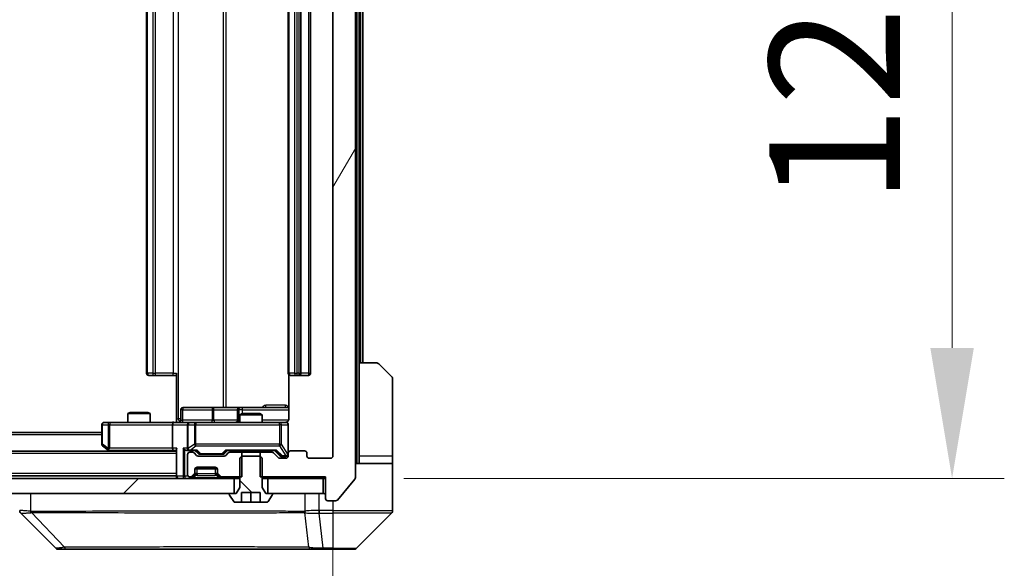
# Model space of a CAD drawing. Units: millimetres. Extents: x 0 to 10813, y 0 to 1967.
# Drawn here: x 4661 to 4793, y 1450 to 1523 of the extents above; entities that cross this region are included whole.
import ezdxf

# ---------------------------------------------------------------- set-up
doc = ezdxf.new("R2010")
doc.units = ezdxf.units.MM
doc.header["$LTSCALE"] = 5.5
doc.layers.get('Defpoints').update_dxf_attribs({"lineweight": 25})
for name, color, linetype, lineweight in [('Dimension (ISO)', 7, 'Continuous', 18), ('Dimension (ISO) @ 1', 7, 'Continuous', 18), ('Hatch (ISO)', 1, 'Continuous', 18), ('Visible (ISO)', 7, 'Continuous', 35), ('Visible Narrow (ISO)', 7, 'Continuous', 25)]:
    doc.layers.add(name, color=color, linetype=linetype, lineweight=lineweight)
doc.styles.add('Note Text (TK)', font='MS PGothic.ttf')
doc.dimstyles.new('Default - Method 1b (TK)', dxfattribs={"dimscale": 5.5, "dimtxt": 2.5, "dimasz": 2.5, "dimexe": 1, "dimexo": 1.5, "dimgap": 1, "dimtad": 1, "dimrnd": 1e-08, "dimdsep": 46, "dimtxsty": 'Note Text (TK)', "dimcen": 0.09, "dimdle": 5, "dimclrd": 100, "dimclre": 100, "dimclrt": 7, "dimadec": 1, "dimazin": 1, "dimtfac": 1, "dimtmove": 0, "dimatfit": 3, "dimfxl": 1, "dimtolj": 1, "dimlwd": -1, "dimlwe": -1, "dimarcsym": 0})

# ---------------------------------------------------------------- blocks, each defined once
blk = doc.blocks.new('*D77')
at = {"layer": 'Defpoints', "color": 0}
for p in [(4350.92, 1464.77), (4702.92, 1464.77), (4702.92, 1376.75)]:
    blk.add_point(p, dxfattribs=at)
at = {"layer": 'Dimension (ISO)', "color": 100}
for p, q in [((4350.92, 1454.27), (4350.92, 1369.75)), ((4702.92, 1454.27), (4702.92, 1369.75)), ((4368.42, 1376.75), (4685.42, 1376.75))]:
    blk.add_line(p, q, dxfattribs=at)
for points in [[(4368.42, 1379.67), (4368.42, 1373.83), (4350.92, 1376.75)], [(4685.42, 1379.67), (4685.42, 1373.83), (4702.92, 1376.75)]]:
    blk.add_solid(points, dxfattribs=at)
at = {"layer": 'Dimension (ISO)', "color": 7, "insert": (4509.12, 1392.5), "char_height": 17.5, "attachment_point": 4, "style": 'Note Text (TK)'}
blk.add_mtext('\\A1;352', dxfattribs=at)
blk = doc.blocks.new('*D78')
at = {"layer": 'Defpoints', "color": 0}
for p in [(4701.92, 1587.27), (4701.92, 1461.77), (4785.92, 1461.77)]:
    blk.add_point(p, dxfattribs=at)
at = {"layer": 'Dimension (ISO)', "color": 100}
for p, q in [((4712.42, 1587.27), (4792.92, 1587.27)), ((4785.92, 1569.77), (4785.92, 1479.27)), ((4712.42, 1461.77), (4792.92, 1461.77))]:
    blk.add_line(p, q, dxfattribs=at)
for points in [[(4783, 1569.77), (4788.84, 1569.77), (4785.92, 1587.27)], [(4783, 1479.27), (4788.84, 1479.27), (4785.92, 1461.77)]]:
    blk.add_solid(points, dxfattribs=at)
at = {"layer": 'Dimension (ISO)', "color": 7, "insert": (4770.17, 1498.47), "char_height": 17.5, "attachment_point": 4, "rotation": 90, "style": 'Note Text (TK)'}
blk.add_mtext('\\A1;125.5', dxfattribs=at)

msp = doc.modelspace()

# ---------------------------------------------------------------- hatches: boundary and pattern name
at = {"layer": 'Hatch (ISO)'}
h = msp.add_hatch(dxfattribs=at)
h.set_pattern_fill('ANSI31', color=256, scale=177.8, angle=14.999978, style=0)
h.set_pattern_definition([(60, (2059, -56), (-19.24741, 11.1125), [])])
edge = h.paths.add_edge_path()
edge.add_line((4693.1495, 1587.073), (4693.1495, 1583.773))
edge.add_line((4693.1495, 1583.773), (4694.7457, 1583.773))
edge.add_ellipse((4694.7457, 1584.073), major_axis=(0.3, 0), ratio=1, start_angle=270, end_angle=315)
edge.add_line((4694.9578, 1583.8608), (4695.5821, 1584.4851))
edge.add_ellipse((4695.7942, 1584.273), major_axis=(0.2121, 0.2121), ratio=1, start_angle=45, end_angle=90, ccw=False)
edge.add_line((4695.7942, 1584.573), (4696.62, 1584.573))
edge.add_ellipse((4696.62, 1584.273), major_axis=(0.3, 0), ratio=1, start_angle=0, end_angle=90, ccw=False)
edge.add_line((4696.92, 1584.273), (4696.92, 1583.873))
edge.add_ellipse((4697.22, 1583.873), major_axis=(0, -0.3), ratio=1, start_angle=270, end_angle=360)
edge.add_line((4697.22, 1583.573), (4699.12, 1583.573))
edge.add_ellipse((4699.12, 1583.873), major_axis=(0.3, 0), ratio=1, start_angle=270, end_angle=360)
edge.add_line((4699.42, 1583.873), (4699.42, 1584.273))
edge.add_ellipse((4699.72, 1584.273), major_axis=(0, 0.3), ratio=1, start_angle=0, end_angle=90, ccw=False)
edge.add_line((4699.72, 1584.573), (4702.62, 1584.573))
edge.add_ellipse((4702.62, 1584.273), major_axis=(0.3, 0), ratio=1, start_angle=0, end_angle=90, ccw=False)
edge.add_line((4702.92, 1584.273), (4702.92, 1464.773))
edge.add_ellipse((4702.62, 1464.773), major_axis=(0, -0.3), ratio=1, start_angle=0, end_angle=90, ccw=False)
edge.add_line((4702.62, 1464.473), (4699.72, 1464.473))
edge.add_ellipse((4699.72, 1464.773), major_axis=(-0.3, 0), ratio=1, start_angle=0, end_angle=90, ccw=False)
edge.add_line((4699.42, 1464.773), (4699.42, 1465.173))
edge.add_ellipse((4699.12, 1465.173), major_axis=(0, 0.3), ratio=1, start_angle=270, end_angle=360)
edge.add_line((4699.12, 1465.473), (4697.22, 1465.473))
edge.add_ellipse((4697.22, 1465.173), major_axis=(-0.3, 0), ratio=1, start_angle=270, end_angle=360)
edge.add_line((4696.92, 1465.173), (4696.92, 1464.773))
edge.add_ellipse((4696.62, 1464.773), major_axis=(0, -0.3), ratio=1, start_angle=0, end_angle=90, ccw=False)
edge.add_line((4696.62, 1464.473), (4695.7942, 1464.473))
edge.add_ellipse((4695.7942, 1464.773), major_axis=(-0.3, 0), ratio=1, start_angle=45, end_angle=90, ccw=False)
edge.add_line((4695.5821, 1464.5608), (4694.9578, 1465.1851))
edge.add_ellipse((4694.7457, 1464.973), major_axis=(-0.2121, 0.2121), ratio=1, start_angle=270, end_angle=315)
edge.add_line((4694.7457, 1465.273), (4693.1495, 1465.273))
edge.add_line((4693.1495, 1465.273), (4693.1495, 1461.973))
edge.add_line((4693.1495, 1461.973), (4701.92, 1461.973))
edge.add_line((4701.92, 1461.973), (4701.92, 1459.073))
edge.add_ellipse((4702.22, 1459.073), major_axis=(0, -0.3), ratio=1, start_angle=270, end_angle=360)
edge.add_line((4702.22, 1458.773), (4703.2794, 1458.773))
edge.add_ellipse((4703.2794, 1459.073), major_axis=(0.3, 0), ratio=1, start_angle=270, end_angle=320.194429)
edge.add_line((4703.5099, 1458.8809), (4705.8504, 1461.6895))
edge.add_ellipse((4705.62, 1461.8816), major_axis=(0.1921, 0.2305), ratio=1, start_angle=270, end_angle=309.805571)
edge.add_line((4705.92, 1461.8816), (4705.92, 1587.1644))
edge.add_ellipse((4705.62, 1587.1644), major_axis=(0, 0.3), ratio=1, start_angle=270, end_angle=309.805571)
edge.add_line((4705.8504, 1587.3564), (4703.5099, 1590.165))
edge.add_ellipse((4703.2794, 1589.973), major_axis=(-0.1921, 0.2305), ratio=1, start_angle=270, end_angle=320.194429)
edge.add_line((4703.2794, 1590.273), (4702.22, 1590.273))
edge.add_ellipse((4702.22, 1589.973), major_axis=(-0.3, 0), ratio=1, start_angle=270, end_angle=360)
edge.add_line((4701.92, 1589.973), (4701.92, 1587.073))
edge.add_line((4701.92, 1587.073), (4693.1495, 1587.073))
h = msp.add_hatch(dxfattribs=at)
h.set_pattern_fill('ANSI31', color=256, scale=177.8, angle=90.00021, style=0)
h.set_pattern_definition([(135.0002, (2059, -56), (-15.71539, -15.7155), [])])
edge = h.paths.add_edge_path()
edge.add_line((4693.1132, 1464.773), (4690.7267, 1464.773))
edge.add_line((4690.7267, 1464.773), (4690.42, 1464.473))
edge.add_line((4690.42, 1464.473), (4690.42, 1460.573))
edge.add_line((4690.42, 1460.573), (4689.92, 1459.773))
edge.add_line((4689.92, 1459.773), (4689.12, 1459.773))
edge.add_ellipse((4689.12, 1459.673), major_axis=(-0.1, 0), ratio=1, start_angle=270, end_angle=360)
edge.add_line((4689.02, 1459.673), (4689.02, 1459.6323))
edge.add_ellipse((4689.22, 1459.6323), major_axis=(0, -0.2), ratio=1, start_angle=270, end_angle=303.023868)
edge.add_line((4689.0523, 1459.5233), (4689.6108, 1458.664))
edge.add_ellipse((4689.7785, 1458.773), major_axis=(0.109, -0.1677), ratio=1, start_angle=270, end_angle=326.976132)
edge.add_line((4689.7785, 1458.573), (4690.67, 1458.573))
edge.add_line((4690.67, 1458.573), (4690.67, 1459.873))
edge.add_line((4690.67, 1459.873), (4693.17, 1459.873))
edge.add_line((4693.17, 1459.873), (4693.17, 1458.573))
edge.add_line((4693.17, 1458.573), (4694.0614, 1458.573))
edge.add_ellipse((4694.0614, 1458.773), major_axis=(0.2, 0), ratio=1, start_angle=270, end_angle=326.976132)
edge.add_line((4694.2291, 1458.664), (4694.7876, 1459.5233))
edge.add_ellipse((4694.62, 1459.6323), major_axis=(0.109, 0.1677), ratio=1, start_angle=270, end_angle=303.023868)
edge.add_line((4694.82, 1459.6323), (4694.82, 1459.673))
edge.add_ellipse((4694.72, 1459.673), major_axis=(0, 0.1), ratio=1, start_angle=270, end_angle=360)
edge.add_line((4694.72, 1459.773), (4693.92, 1459.773))
edge.add_line((4693.92, 1459.773), (4693.42, 1460.573))
edge.add_line((4693.42, 1460.573), (4693.42, 1464.473))
edge.add_line((4693.42, 1464.473), (4693.1132, 1464.773))
h = msp.add_hatch(dxfattribs=at)
h.set_pattern_fill('ANSI31', color=256, scale=177.8, style=0)
h.set_pattern_definition([(45, (2059, -56), (-15.71545, 15.71545), [])])
h.paths.add_polyline_path([(4689.67, 1459.773), (4689.67, 1461.773), (4364.17, 1461.773), (4364.17, 1459.773)])

# ---------------------------------------------------------------- linework, layer by layer
at = {"layer": 'Visible (ISO)'}
for p, q in [((4705.92, 1461.8816), (4705.92, 1587.1644)), ((4702.92, 1584.273), (4702.92, 1464.773)), ((4677.92, 1573.173), (4677.92, 1475.873)), ((4696.92, 1573.173), (4696.92, 1475.873)), ((4698.62, 1475.873), (4698.62, 1573.173)), ((4699.92, 1475.873), (4699.92, 1573.173)), ((4706.42, 1477.273), (4706.42, 1571.773)), ((4706.92, 1477.273), (4706.92, 1571.773)), ((4706.42, 1477.273), (4708.7128, 1477.273)), ((4706.42, 1477.273), (4706.42, 1464.773)), ((4709.0664, 1477.1265), (4710.7735, 1475.4194)), ((4681.92, 1469.773), (4681.92, 1475.873)), ((4678.2785, 1475.573), (4678.22, 1475.573)), ((4678.2785, 1475.573), (4678.9856, 1475.573)), ((4679.1271, 1475.573), (4678.9856, 1475.573)), ((4679.1271, 1475.573), (4681.5057, 1475.573)), ((4681.92, 1475.573), (4681.5057, 1475.573)), ((4697.0098, 1475.6589), (4697.0098, 1469.773)), ((4697.2785, 1475.573), (4697.22, 1475.573)), ((4697.2785, 1475.573), (4697.9856, 1475.573)), ((4698.1271, 1475.573), (4697.9856, 1475.573)), ((4698.1271, 1475.573), (4698.32, 1475.573)), ((4698.32, 1475.573), (4699.62, 1475.573)), ((4710.92, 1464.773), (4710.92, 1475.0659)), ((4675.7267, 1470.623), (4675.42, 1470.4696)), ((4675.7267, 1470.623), (4678.1132, 1470.623)), ((4678.1132, 1470.623), (4678.42, 1470.4696)), ((4682.5213, 1469.573), (4682.5213, 1470.973)), ((4686.7509, 1471.273), (4682.8213, 1471.273)), ((4690.4254, 1471.273), (4686.7509, 1471.273)), ((4690.1254, 1470.973), (4690.1254, 1469.573)), ((4690.597, 1471.273), (4690.4254, 1471.273)), ((4697.0098, 1471.273), (4690.597, 1471.273)), ((4672.9834, 1469.273), (4672.22, 1469.273)), ((4681.5442, 1469.273), (4672.9834, 1469.273)), ((4678.42, 1470.4696), (4675.42, 1470.4696)), ((4675.42, 1469.273), (4675.42, 1470.4696)), ((4678.42, 1469.273), (4678.42, 1470.4696)), ((4681.5442, 1469.273), (4683.72, 1469.273)), ((4681.92, 1469.773), (4681.92, 1469.2807)), ((4684.5382, 1469.273), (4683.72, 1469.273)), ((4695.7345, 1469.273), (4684.5382, 1469.273)), ((4690.7267, 1470.473), (4690.42, 1470.3196)), ((4693.42, 1470.3196), (4690.42, 1470.3196)), ((4690.42, 1469.273), (4690.42, 1470.3196)), ((4690.7267, 1470.473), (4693.1132, 1470.473)), ((4693.1132, 1470.473), (4693.42, 1470.3196)), ((4693.42, 1469.273), (4693.42, 1470.3196)), ((4696.62, 1469.273), (4695.7345, 1469.273)), ((4671.92, 1467.923), (4381.92, 1467.923)), ((4671.92, 1468.973), (4671.92, 1466.373)), ((4681.42, 1468.973), (4681.42, 1465.823)), ((4683.42, 1468.973), (4683.42, 1465.823)), ((4696.92, 1465.173), (4696.92, 1468.973)), ((4681.92, 1465.423), (4371.92, 1465.423)), ((4672.04, 1466.133), (4672.7733, 1465.583)), ((4672.7733, 1465.583), (4672.9866, 1465.423)), ((4672.9834, 1465.823), (4672.8277, 1465.6674)), ((4672.9533, 1465.523), (4681.5442, 1465.523)), ((4681.5442, 1465.523), (4681.92, 1465.523)), ((4681.92, 1465.6108), (4681.92, 1462.073)), ((4683.3442, 1465.523), (4683.72, 1465.523)), ((4683.72, 1465.523), (4684.5961, 1465.523)), ((4684.0957, 1465.273), (4683.72, 1465.273)), ((4684.8321, 1465.1109), (4684.42, 1465.523)), ((4688.3578, 1465.1109), (4688.77, 1465.523)), ((4688.5939, 1465.523), (4695.2461, 1465.523)), ((4690.6905, 1465.273), (4689.0942, 1465.273)), ((4690.42, 1465.273), (4690.42, 1465.523)), ((4690.6905, 1461.973), (4690.6905, 1465.273)), ((4690.6905, 1465.273), (4693.1495, 1465.273)), ((4694.7457, 1465.273), (4693.1495, 1465.273)), ((4693.1495, 1465.273), (4693.1495, 1461.973)), ((4693.42, 1465.273), (4693.42, 1465.523)), ((4695.07, 1465.523), (4695.7821, 1464.8109)), ((4699.12, 1465.473), (4697.22, 1465.473)), ((4683.42, 1464.973), (4683.42, 1462.273)), ((4684.6321, 1464.8608), (4684.3078, 1465.1851)), ((4688.3457, 1464.773), (4684.8442, 1464.773)), ((4685.0443, 1465.023), (4685.1877, 1465.023)), ((4685.1877, 1465.023), (4688.0022, 1465.023)), ((4688.0022, 1465.023), (4688.1457, 1465.023)), ((4688.8821, 1465.1851), (4688.5578, 1464.8608)), ((4690.7267, 1464.773), (4690.42, 1464.473)), ((4690.42, 1464.473), (4690.42, 1460.573)), ((4693.1132, 1464.773), (4690.7267, 1464.773)), ((4693.42, 1464.473), (4693.1132, 1464.773)), ((4693.42, 1460.573), (4693.42, 1464.473)), ((4695.5821, 1464.5608), (4694.9578, 1465.1851)), ((4696.62, 1464.473), (4695.7942, 1464.473)), ((4695.9943, 1464.723), (4696.1308, 1464.723)), ((4696.1308, 1464.723), (4696.62, 1464.723)), ((4696.92, 1465.173), (4696.92, 1464.773)), ((4699.42, 1464.773), (4699.42, 1465.173)), ((4702.62, 1464.473), (4699.72, 1464.473)), ((4706.42, 1464.773), (4706.42, 1463.773)), ((4710.92, 1463.773), (4710.92, 1464.773)), ((4684.42, 1462.5972), (4684.42, 1462.973)), ((4684.42, 1462.3972), (4684.42, 1462.5972)), ((4684.4371, 1463.073), (4687.4028, 1463.073)), ((4684.72, 1463.273), (4687.12, 1463.273)), ((4687.42, 1462.973), (4687.42, 1462.5972)), ((4687.42, 1462.5972), (4687.42, 1462.3972)), ((4705.92, 1463.773), (4710.92, 1463.773)), ((4710.92, 1463.773), (4710.92, 1459.773)), ((4689.67, 1461.773), (4364.17, 1461.773)), ((4681.92, 1462.123), (4371.92, 1462.123)), ((4681.92, 1462.073), (4681.92, 1461.773)), ((4683.72, 1461.973), (4683.7957, 1461.973)), ((4684.0078, 1462.0608), (4684.3321, 1462.3851)), ((4684.0078, 1461.8608), (4684.3321, 1462.1851)), ((4684.3321, 1462.1851), (4684.3525, 1462.2056)), ((4687.4874, 1462.2056), (4687.5078, 1462.1851)), ((4687.5078, 1462.3851), (4687.8321, 1462.0608)), ((4687.5078, 1462.1851), (4687.8321, 1461.8608)), ((4688.0442, 1461.973), (4690.6905, 1461.973)), ((4689.67, 1459.773), (4689.67, 1461.773)), ((4689.67, 1461.773), (4690.42, 1461.773)), ((4693.1495, 1461.973), (4701.92, 1461.973)), ((4693.42, 1461.773), (4694.17, 1461.773)), ((4701.62, 1461.773), (4694.17, 1461.773)), ((4694.17, 1461.773), (4694.17, 1459.773)), ((4701.62, 1459.773), (4701.62, 1461.773)), ((4701.62, 1461.773), (4701.92, 1461.773)), ((4701.92, 1461.973), (4701.92, 1459.073)), ((4703.5099, 1458.8809), (4705.8504, 1461.6895)), ((4690.42, 1460.573), (4689.92, 1459.773)), ((4693.92, 1459.773), (4693.42, 1460.573)), ((4364.17, 1459.773), (4689.67, 1459.773)), ((4689.02, 1459.673), (4689.02, 1459.6323)), ((4689.0523, 1459.5233), (4689.6108, 1458.664)), ((4689.92, 1459.773), (4689.12, 1459.773)), ((4690.67, 1458.573), (4690.67, 1459.873)), ((4690.67, 1459.873), (4693.17, 1459.873)), ((4691.92, 1458.573), (4691.92, 1459.873)), ((4693.17, 1459.873), (4693.17, 1458.573)), ((4694.72, 1459.773), (4693.92, 1459.773)), ((4694.17, 1459.773), (4701.62, 1459.773)), ((4694.2291, 1458.664), (4694.7876, 1459.5233)), ((4694.82, 1459.6323), (4694.82, 1459.673)), ((4702.22, 1458.773), (4703.2794, 1458.773)), ((4710.92, 1459.773), (4710.92, 1457.4801)), ((4689.7785, 1458.573), (4690.67, 1458.573)), ((4691.92, 1458.573), (4690.67, 1458.573)), ((4693.17, 1458.573), (4691.92, 1458.573)), ((4693.17, 1458.573), (4694.0614, 1458.573)), ((4665.7735, 1452.4194), (4661.0664, 1457.1265)), ((4698.17, 1457.1912), (4698.17, 1457.1902)), ((4706.0664, 1452.4194), (4710.7735, 1457.1265)), ((4666.1271, 1452.273), (4667.1027, 1452.273)), ((4667.1027, 1452.273), (4700.1148, 1452.273)), ((4700.1148, 1452.273), (4701.5829, 1452.273)), ((4701.5829, 1452.273), (4702.92, 1452.273)), ((4705.7128, 1452.273), (4702.92, 1452.273))]:
    msp.add_line(p, q, dxfattribs=at)
for centre, radius, start, end in [((4708.7128, 1476.773), 0.5, 45, 90), ((4678.22, 1475.873), 0.3, 180, 270), ((4697.22, 1475.873), 0.3, 180, 270), ((4698.32, 1475.873), 0.3, 270, 0), ((4699.62, 1475.873), 0.3, 270, 0), ((4710.42, 1475.0659), 0.5, 0, 45), ((4682.8213, 1470.973), 0.3, 90, 180), ((4690.4254, 1470.973), 0.3, 90, 180), ((4672.22, 1468.973), 0.3, 90, 180), ((4682.2213, 1469.573), 0.3, 270, 0), ((4683.72, 1468.973), 0.3, 90, 180), ((4689.8254, 1469.573), 0.3, 270, 0), ((4696.42, 1469.773), 0.5, 270, 284.475516), ((4696.62, 1468.973), 0.3, 0, 90), ((4672.22, 1466.373), 0.3, 180, 233.130102), ((4672.9533, 1465.823), 0.3, 233.130102, 246.562016), ((4672.9533, 1465.823), 0.3, 246.562015, 270), ((4683.72, 1465.823), 0.3, 180, 211.244455), ((4683.72, 1464.973), 0.3, 90, 180), ((4683.72, 1465.823), 0.3, 246.562016, 270), ((4684.0957, 1464.973), 0.3, 45, 90), ((4689.0942, 1464.973), 0.3, 90, 135), ((4694.7457, 1464.973), 0.3, 45, 90), ((4697.22, 1465.173), 0.3, 90, 180), ((4699.12, 1465.173), 0.3, 0, 90), ((4684.8442, 1465.073), 0.3, 225, 270), ((4688.3457, 1465.073), 0.3, 270, 315), ((4695.7942, 1464.773), 0.3, 225, 270), ((4696.62, 1465.023), 0.3, 270, 0), ((4696.62, 1464.773), 0.3, 270, 0), ((4699.72, 1464.773), 0.3, 180, 270), ((4702.62, 1464.773), 0.3, 270, 0), ((4684.12, 1462.5972), 0.3, 315, 0), ((4684.72, 1462.973), 0.3, 90, 180), ((4687.12, 1462.973), 0.3, 0, 90), ((4687.72, 1462.5972), 0.3, 180, 225), ((4682.22, 1462.073), 0.3, 180, 270), ((4683.72, 1462.273), 0.3, 180, 270), ((4683.7957, 1462.273), 0.3, 270, 315), ((4683.7957, 1462.073), 0.3, 270, 315), ((4684.12, 1462.3972), 0.3, 315, 0), ((4687.72, 1462.3972), 0.3, 180, 225), ((4688.0442, 1462.273), 0.3, 225, 270), ((4688.0442, 1462.073), 0.3, 225, 270), ((4705.62, 1461.8816), 0.3, 320.194429, 0), ((4689.12, 1459.673), 0.1, 90, 180), ((4689.22, 1459.6323), 0.2, 180, 213.023868), ((4689.7785, 1458.773), 0.2, 213.023868, 270), ((4694.0614, 1458.773), 0.2, 270, 326.976132), ((4694.72, 1459.673), 0.1, 0, 90), ((4694.62, 1459.6323), 0.2, 326.976132, 0), ((4701.62, 1459.473), 0.3, 0, 90), ((4702.22, 1459.073), 0.3, 180, 270), ((4703.2794, 1459.073), 0.3, 270, 320.194429), ((4710.42, 1457.4801), 0.5, 315, 0), ((4666.1271, 1452.773), 0.5, 225, 270), ((4705.7128, 1452.773), 0.5, 270, 315)]:
    msp.add_arc(centre, radius, start, end, dxfattribs=at)
for centre, major_axis, ratio, start_param, end_param in [((4681.5442, 1468.973), (0, -0.3), 0.41421356, 3.14159265, 4.71238898), ((4672.9834, 1465.8004), (0.2411, -0.4823), 0.37002441, 4.52944541, 4.80417225), ((4681.5442, 1465.823), (0, -0.3), 0.41421356, 4.71238898, 6.28318531), ((4682.22, 1465.823), (-0.2772, -0.2772), 0.41421356, 5.10508806, 5.89048623), ((4683.0442, 1465.823), (-0.2772, 0.2772), 0.41421356, 1.17809725, 1.96349541), ((4683.3442, 1465.823), (-0.4243, 0), 0.70710678, 0.78539816, 1.57079633), ((4683.72, 1465.8004), (-0.2515, -0.483), 0.33843751, 4.88684285, 5.16156968), ((4683.7522, 1465.823), (-0.6487, -0.2044), 0.33843751, 1.23011504, 1.46454615), ((4684.6992, 1465.823), (0.1246, 0.2958), 0.40041045, 3.30861727, 3.95211838), ((4688.4907, 1465.823), (-0.1246, 0.2958), 0.40041045, 2.33106693, 2.97456804), ((4695.3492, 1465.823), (0.1246, 0.2958), 0.40041045, 3.30861727, 3.95211838), ((4685.0443, 1465.323), (-0.3, 0), 0.99985076, 0.78532354, 1.57079633), ((4688.1457, 1465.323), (0.3, 0), 0.99985076, 4.71238898, 5.49786177), ((4695.9943, 1465.023), (-0.3, 0), 0.99985076, 0.78532354, 1.57079633), ((4661.42, 1457.4802), (-0.5, 0), 0.99995625, 0, 0.78591171), ((4661.3205, 1459.6885), (-0.254, -2.5621), 0.00936337, 6.27551125, 6.28339314)]:
    msp.add_ellipse(centre, major_axis=major_axis, ratio=ratio, start_param=start_param, end_param=end_param, dxfattribs=at)
for points, knots in [([(4680.7574, 1469.273), (4680.9178, 1469.273), (4681.0779, 1469.2852), (4681.4653, 1469.3016), (4681.693, 1469.2965), (4681.92, 1469.2848)], [0, 0, 0, 0, 0.048116199, 0.048116199, 0.116296342, 0.116296342, 0.116296342, 0.116296342]), ([(4696.545, 1469.2888), (4696.5739, 1469.2964), (4696.6045, 1469.2993), (4696.6651, 1469.2961), (4696.696, 1469.2897), (4696.7558, 1469.2676), (4696.7852, 1469.2509), (4696.8347, 1469.2101), (4696.8557, 1469.1859), (4696.8894, 1469.1327), (4696.9024, 1469.103), (4696.9145, 1469.0567), (4696.9174, 1469.0406), (4696.9192, 1469.0205), (4696.9194, 1469.0167), (4696.9198, 1469.0098), (4696.9199, 1469.0069), (4696.9199, 1469.0032), (4696.9199, 1469.0024), (4696.9199, 1469.0015), (4696.92, 1469.0013), (4696.92, 1469.001), (4696.92, 1469.0009), (4696.92, 1469.0005), (4696.92, 1469.0003), (4696.92, 1468.9997), (4696.92, 1468.9997), (4696.92, 1468.9995), (4696.92, 1468.9995), (4696.92, 1468.9994), (4696.92, 1468.9993), (4696.92, 1468.9992), (4696.92, 1468.9991), (4696.92, 1468.9984), (4696.92, 1468.9974), (4696.92, 1468.9921), (4696.92, 1468.9842), (4696.92, 1468.9755), (4696.92, 1468.973), (4696.92, 1468.973)], [0.000005218, 0.000005218, 0.000005218, 0.000005218, 0.008984127, 0.008984127, 0.0182304, 0.0182304, 0.028104346, 0.028104346, 0.037480691, 0.037480691, 0.04698821, 0.04698821, 0.051855542, 0.051855542, 0.053024502, 0.053024502, 0.053901417, 0.053901417, 0.054144746, 0.054144746, 0.054200419, 0.054200419, 0.054256253, 0.054256253, 0.054369659, 0.054369659, 0.054822805, 0.054822805, 0.055266496, 0.055266496, 0.056597398, 0.056597398, 0.060589955, 0.060589955, 0.072568233, 0.072568233, 0.108505372, 0.108505372, 0.129217314, 0.129217314, 0.129217314, 0.129217314]), ([(4697.0098, 1469.773), (4697.0098, 1469.7127), (4696.9946, 1469.642), (4696.9451, 1469.529), (4696.9012, 1469.4673), (4696.8083, 1469.3786), (4696.7423, 1469.3365), (4696.6683, 1469.3069), (4696.6542, 1469.302), (4696.6395, 1469.2976)], [0.1514440253, 0.1514440253, 0.1514440253, 0.1514440253, 0.1695183242, 0.1695183242, 0.1884621188, 0.1884621188, 0.2080337433, 0.2080337433, 0.2123567103, 0.2123567103, 0.2123567103, 0.2123567103]), ([(4672.834, 1465.5477), (4672.8329, 1465.5505), (4672.8319, 1465.5533), (4672.8269, 1465.5701), (4672.8241, 1465.5916), (4672.824, 1465.6285), (4672.8254, 1465.6482), (4672.8277, 1465.6674)], [0.2508867575, 0.2508867575, 0.2508867575, 0.2508867575, 0.2528779694, 0.2528779694, 0.2619584182, 0.2619584182, 0.268388032, 0.268388032, 0.268388032, 0.268388032]), ([(4683.6006, 1465.5477), (4683.5951, 1465.5501), (4683.5896, 1465.5527), (4683.5557, 1465.5699), (4683.5294, 1465.5893), (4683.4921, 1465.6265), (4683.4758, 1465.6474), (4683.4635, 1465.6674)], [0.3810312192, 0.3810312192, 0.3810312192, 0.3810312192, 0.382741903, 0.382741903, 0.3917616542, 0.3917616542, 0.3985536381, 0.3985536381, 0.3985536381, 0.3985536381])]:
    msp.add_open_spline(points, degree=3, knots=knots, dxfattribs=at)
at = {"layer": 'Visible Narrow (ISO)'}
for p, q in [((4706.12, 1585.273), (4706.12, 1463.773)), ((4682.2128, 1469.773), (4682.2128, 1579.273)), ((4688.1908, 1577.773), (4688.1908, 1471.273)), ((4688.5952, 1471.273), (4688.5952, 1577.773)), ((4678.0664, 1475.873), (4678.0664, 1573.173)), ((4678.7735, 1573.173), (4678.7735, 1475.873)), ((4679.1271, 1475.873), (4679.1271, 1573.173)), ((4681.5057, 1573.173), (4681.5057, 1475.873)), ((4697.0664, 1475.873), (4697.0664, 1573.173)), ((4697.7735, 1573.173), (4697.7735, 1475.873)), ((4698.1271, 1475.873), (4698.1271, 1573.173)), ((4698.32, 1573.173), (4698.32, 1475.873)), ((4699.62, 1573.173), (4699.62, 1475.873)), ((4706.62, 1571.773), (4706.62, 1477.273)), ((4677.92, 1475.873), (4678.0664, 1475.873)), ((4678.7735, 1475.873), (4678.0664, 1475.873)), ((4678.7735, 1475.873), (4679.1271, 1475.873)), ((4679.1271, 1475.573), (4679.1271, 1475.873)), ((4681.5057, 1475.873), (4679.1271, 1475.873)), ((4681.5057, 1475.573), (4681.5057, 1475.873)), ((4681.5057, 1475.873), (4681.92, 1475.873)), ((4696.92, 1475.873), (4697.0664, 1475.873)), ((4697.7735, 1475.873), (4697.0664, 1475.873)), ((4697.7735, 1475.873), (4698.1271, 1475.873)), ((4698.32, 1475.873), (4698.1271, 1475.873)), ((4698.1271, 1475.573), (4698.1271, 1475.873)), ((4698.32, 1475.873), (4698.32, 1475.573)), ((4698.32, 1475.873), (4698.62, 1475.873)), ((4699.62, 1475.873), (4698.62, 1475.873)), ((4699.62, 1475.873), (4699.62, 1475.573)), ((4699.62, 1475.873), (4699.92, 1475.873)), ((4682.8082, 1470.973), (4682.5213, 1470.973)), ((4682.8082, 1469.573), (4682.8082, 1470.973)), ((4682.8082, 1470.973), (4686.7378, 1470.973)), ((4686.963, 1470.973), (4686.7378, 1470.973)), ((4686.7378, 1470.973), (4686.7378, 1469.573)), ((4686.963, 1470.973), (4690.1254, 1470.973)), ((4686.963, 1469.573), (4686.963, 1470.973)), ((4690.1257, 1470.973), (4690.1254, 1470.973)), ((4690.1257, 1470.973), (4690.2973, 1470.973)), ((4690.1257, 1469.573), (4690.1257, 1470.973)), ((4690.8091, 1470.973), (4690.2973, 1470.973)), ((4690.2973, 1470.973), (4690.2973, 1469.573)), ((4690.8091, 1470.473), (4690.8091, 1470.973)), ((4690.8091, 1470.973), (4697.0098, 1470.973)), ((4696.5649, 1471.573), (4693.9348, 1471.573)), ((4672.9834, 1469.273), (4672.9834, 1468.973)), ((4681.92, 1469.773), (4682.2128, 1469.773)), ((4682.5213, 1469.773), (4682.2128, 1469.773)), ((4682.5213, 1469.573), (4682.8082, 1469.573)), ((4686.7378, 1469.573), (4682.8082, 1469.573)), ((4684.5382, 1469.273), (4684.5382, 1468.973)), ((4686.7378, 1469.573), (4686.963, 1469.573)), ((4690.1254, 1469.573), (4686.963, 1469.573)), ((4690.1254, 1469.573), (4690.1257, 1469.573)), ((4690.2973, 1469.573), (4690.1257, 1469.573)), ((4690.2973, 1469.573), (4690.42, 1469.573)), ((4696.9641, 1469.573), (4693.42, 1469.573)), ((4695.7345, 1468.973), (4695.7345, 1469.273)), ((4672.0006, 1468.973), (4671.92, 1468.973)), ((4672.0006, 1466.373), (4672.0006, 1468.973)), ((4672.0006, 1468.973), (4672.764, 1468.973)), ((4672.9834, 1468.973), (4672.764, 1468.973)), ((4672.764, 1468.973), (4672.764, 1465.8004)), ((4672.9834, 1468.973), (4681.42, 1468.973)), ((4672.9834, 1465.823), (4672.9834, 1468.973)), ((4681.42, 1468.973), (4683.42, 1468.973)), ((4683.5153, 1468.973), (4683.42, 1468.973)), ((4683.5153, 1465.8004), (4683.5153, 1468.973)), ((4683.5153, 1468.973), (4684.3335, 1468.973)), ((4684.5382, 1468.973), (4684.3335, 1468.973)), ((4684.3335, 1468.973), (4684.3335, 1466.373)), ((4684.5382, 1466.373), (4684.5382, 1468.973)), ((4684.5382, 1468.973), (4695.7345, 1468.973)), ((4696.0029, 1468.973), (4695.7345, 1468.973)), ((4695.7345, 1468.973), (4695.7345, 1466.373)), ((4696.0029, 1466.373), (4696.0029, 1468.973)), ((4696.0029, 1468.973), (4696.8883, 1468.973)), ((4696.92, 1468.973), (4696.8883, 1468.973)), ((4696.8883, 1468.973), (4696.8883, 1465.0449)), ((4671.92, 1467.623), (4381.92, 1467.623)), ((4671.92, 1466.373), (4672.0006, 1466.373)), ((4672.764, 1465.8004), (4672.0006, 1466.373)), ((4681.42, 1465.823), (4672.9834, 1465.823)), ((4673.2001, 1465.423), (4673.0668, 1465.523)), ((4682.0078, 1465.823), (4681.42, 1465.823)), ((4682.0078, 1462.073), (4682.0078, 1465.823)), ((4682.8321, 1465.823), (4682.8321, 1462.073)), ((4683.42, 1465.823), (4682.8321, 1465.823)), ((4683.0442, 1462.073), (4683.0442, 1465.6108)), ((4684.3335, 1466.373), (4683.5153, 1465.8004)), ((4683.7522, 1465.583), (4684.5382, 1466.133)), ((4684.6992, 1465.583), (4683.7522, 1465.583)), ((4684.5382, 1466.373), (4684.3335, 1466.373)), ((4684.5382, 1466.133), (4684.5382, 1466.373)), ((4695.7345, 1466.373), (4684.5382, 1466.373)), ((4684.5382, 1466.133), (4695.7345, 1466.133)), ((4684.5729, 1465.523), (4684.9755, 1465.1109)), ((4685.1877, 1465.083), (4684.6992, 1465.583)), ((4688.4907, 1465.583), (4688.0022, 1465.083)), ((4688.2144, 1465.1109), (4688.617, 1465.523)), ((4695.3492, 1465.583), (4688.4907, 1465.583)), ((4695.2229, 1465.523), (4695.9186, 1464.8109)), ((4696.1308, 1464.783), (4695.3492, 1465.583)), ((4695.7345, 1466.133), (4695.7345, 1466.373)), ((4695.7345, 1466.373), (4696.0029, 1466.373)), ((4695.7345, 1466.133), (4696.62, 1464.8049)), ((4696.8883, 1465.0449), (4696.0029, 1466.373)), ((4681.92, 1465.123), (4371.92, 1465.123)), ((4684.9755, 1465.1109), (4684.8321, 1465.1109)), ((4685.1877, 1465.083), (4685.1877, 1465.023)), ((4688.0022, 1465.083), (4685.1877, 1465.083)), ((4688.0022, 1465.023), (4688.0022, 1465.083)), ((4688.3578, 1465.1109), (4688.2144, 1465.1109)), ((4695.9186, 1464.8109), (4695.7821, 1464.8109)), ((4696.1308, 1464.783), (4696.1308, 1464.723)), ((4696.62, 1464.783), (4696.1308, 1464.783)), ((4696.62, 1464.8049), (4696.62, 1464.783)), ((4696.62, 1464.723), (4696.62, 1464.783)), ((4696.8883, 1465.0449), (4696.92, 1465.0449)), ((4710.92, 1464.773), (4706.42, 1464.773)), ((4684.72, 1462.3972), (4684.72, 1463.073)), ((4687.12, 1463.073), (4687.12, 1462.3972)), ((4681.92, 1462.423), (4371.92, 1462.423)), ((4681.92, 1462.073), (4682.0078, 1462.073)), ((4682.8321, 1462.073), (4682.0078, 1462.073)), ((4682.8321, 1462.073), (4683.0442, 1462.073)), ((4683.4963, 1462.073), (4683.0442, 1462.073)), ((4683.0442, 1462.073), (4683.0442, 1461.773)), ((4683.7957, 1461.973), (4683.7957, 1461.773)), ((4683.8828, 1461.9859), (4684.0078, 1461.8608)), ((4684.22, 1461.8608), (4684.5647, 1462.2056)), ((4687.62, 1461.8608), (4684.22, 1461.8608)), ((4684.22, 1461.773), (4684.22, 1461.8608)), ((4684.3321, 1462.1851), (4684.2321, 1462.2851)), ((4684.3436, 1462.3972), (4684.42, 1462.3972)), ((4684.4302, 1462.4177), (4684.42, 1462.3972)), ((4687.12, 1462.3972), (4684.72, 1462.3972)), ((4684.72, 1462.3972), (4684.72, 1462.1851)), ((4684.72, 1462.1851), (4687.12, 1462.1851)), ((4687.12, 1462.3972), (4687.12, 1462.1851)), ((4687.62, 1461.8608), (4687.2752, 1462.2056)), ((4687.42, 1462.3972), (4687.4097, 1462.4177)), ((4687.42, 1462.3972), (4687.4963, 1462.3972)), ((4687.6078, 1462.2851), (4687.5078, 1462.1851)), ((4687.62, 1461.773), (4687.62, 1461.8608)), ((4687.8321, 1461.8608), (4687.9571, 1461.9859)), ((4688.0442, 1461.773), (4688.0442, 1461.973)), ((4662.4014, 1457.3667), (4662.4014, 1459.773)), ((4699.142, 1459.773), (4699.142, 1457.3667)), ((4701.0736, 1457.4802), (4701.0736, 1459.773)), ((4702.92, 1458.773), (4702.92, 1457.4801)), ((4701.0736, 1457.4802), (4701.0703, 1457.1264)), ((4701.0889, 1457.1265), (4701.0889, 1457.4801)), ((4702.92, 1457.4801), (4701.0889, 1457.4801)), ((4702.92, 1457.4801), (4710.92, 1457.4801)), ((4702.92, 1457.4801), (4702.92, 1457.1265)), ((4666.9493, 1452.5747), (4662.4816, 1457.1902)), ((4668.92, 1457.1917), (4668.92, 1457.1893)), ((4686.92, 1457.1835), (4686.92, 1457.1841)), ((4699.6822, 1452.5747), (4699.1515, 1457.1902)), ((4701.0889, 1457.1265), (4702.92, 1457.1265)), ((4701.5829, 1452.4194), (4701.0889, 1457.1265)), ((4710.7735, 1457.1265), (4702.92, 1457.1265)), ((4702.92, 1457.1265), (4702.92, 1452.4194)), ((4702.92, 1452.4194), (4701.5829, 1452.4194)), ((4701.5829, 1452.4194), (4701.5829, 1452.273)), ((4702.92, 1452.4194), (4702.92, 1452.273)), ((4702.92, 1452.4194), (4706.0664, 1452.4194))]:
    msp.add_line(p, q, dxfattribs=at)
for centre, radius, start, end in [((4685.1877, 1465.323), 0.3, 225, 270.004276), ((4696.1308, 1465.023), 0.3, 225, 270.004276), ((4684.72, 1462.7851), 0.6, 255, 270), ((4687.12, 1462.7851), 0.6, 270, 285)]:
    msp.add_arc(centre, radius, start, end, dxfattribs=at)
for centre, major_axis, ratio, start_param, end_param in [((4678.2785, 1475.873), (0, -0.3), 0.70710678, 4.71238898, 6.28318531), ((4678.9856, 1475.873), (0, -0.3), 0.70710678, 4.71238898, 6.28318531), ((4697.2785, 1475.873), (0, -0.3), 0.70710678, 4.71238898, 6.28318531), ((4697.9856, 1475.873), (0, -0.3), 0.70710678, 4.71238898, 6.28318531), ((4682.8213, 1470.973), (0, 0.3), 0.04361939, 0, 1.57079633), ((4686.7509, 1470.973), (0, 0.3), 0.04361939, 0, 1.57079633), ((4686.7509, 1470.973), (0, 0.3), 0.70710678, 4.71238898, 6.28318531), ((4690.4254, 1470.973), (0, 0.3), 0.99904822, 0, 1.57079633), ((4690.597, 1470.973), (0, 0.3), 0.99904822, 0, 1.57079633), ((4690.597, 1470.973), (0, 0.3), 0.70710678, 4.71238898, 6.28318531), ((4693.8073, 1471.573), (0, -0.3), 0.42514266, 0, 1.57079633), ((4696.3895, 1471.573), (0, -0.3), 0.58454167, 0, 1.57079633), ((4672.22, 1468.973), (0, 0.3), 0.73117683, 0, 1.57079633), ((4672.9834, 1468.973), (0, 0.3), 0.73117683, 0, 1.57079633), ((4682.5664, 1469.773), (0, 0.5), 0.70710678, 1.57079633, 2.65109649), ((4682.7951, 1469.573), (0, -0.3), 0.04361939, 0, 1.57079633), ((4683.72, 1468.973), (0, 0.3), 0.68218798, 0, 1.57079633), ((4684.5382, 1468.973), (0, 0.3), 0.68218798, 0, 1.57079633), ((4686.7247, 1469.573), (0, -0.3), 0.04361939, 0, 1.57079633), ((4687.1752, 1469.573), (0, -0.3), 0.70710678, 4.71238898, 6.28318531), ((4689.826, 1469.573), (0, -0.3), 0.99904822, 0, 1.57079633), ((4689.9976, 1469.573), (0, -0.3), 0.99904822, 0, 1.57079633), ((4695.7345, 1468.973), (0, 0.3), 0.89442719, 4.71238898, 6.28318531), ((4696.62, 1468.973), (0, 0.3), 0.89442719, 4.71238898, 6.28318531), ((4672.22, 1466.373), (-0.18, -0.24), 0.65092538, 5.16654729, 6.28318531), ((4684.5382, 1466.373), (0.172, -0.2458), 0.60731338, 4.31054583, 5.42718385), ((4695.7345, 1466.373), (0.2496, 0.1664), 0.74278135, 4.25259872, 5.55173793), ((4685.1877, 1465.323), (-0.2146, -0.2096), 0.69016738, 0.01688328, 0.97755034), ((4688.0022, 1465.323), (0, -0.3), 0.99985076, 0, 0.78547279), ((4688.0022, 1465.323), (0.2146, -0.2096), 0.69016738, 5.30563497, 6.26630203), ((4696.1308, 1465.023), (-0.2146, -0.2096), 0.69016738, 0.01688328, 0.97755034), ((4696.62, 1465.0449), (-0.2496, -0.1664), 0.74278135, 1.11100607, 2.41014527), ((4696.62, 1465.0449), (0.3, 0), 0.8, 4.71238898, 6.28318531), ((4696.62, 1465.023), (0.3, 0), 0.8, 4.71238898, 6.28318531), ((4682.22, 1462.073), (0, -0.3), 0.70710678, 4.71238898, 6.28318531), ((4683.0442, 1462.073), (0, -0.3), 0.70710678, 4.71238898, 6.28318531), ((4684.6442, 1462.073), (-0.6476, -0.2345), 0.1095524, 6.05341704, 7.1006146), ((4684.1404, 1462.4177), (0.2121, -0.2121), 0.93511313, 0, 0.81891691), ((4684.72, 1462.1487), (0.3688, -0.0542), 0.10017299, 2.02004638, 3.06724394), ((4684.72, 1462.1487), (-0.2751, 0.289), 0.41386186, 5.38420769, 6.43140524), ((4684.5647, 1462.4177), (0.0776, 0.2898), 0.25056281, 3.96050957, 4.77942648), ((4684.72, 1462.9972), (0, -0.6), 0.5, 6.02138592, 6.28318531), ((4687.12, 1462.9972), (0, -0.6), 0.5, 0, 0.26179939), ((4687.12, 1462.1487), (0.2751, 0.289), 0.41386186, 6.13496537, 7.18216292), ((4687.2752, 1462.4177), (-0.0776, 0.2898), 0.25056281, 1.50375883, 2.32267574), ((4687.12, 1462.1487), (0.3688, 0.0542), 0.10017299, 0.07434872, 1.12154627), ((4687.6995, 1462.4177), (-0.2121, -0.2121), 0.93511313, 5.46426839, 6.28318531), ((4687.1957, 1462.073), (0.6476, -0.2345), 0.1095524, 5.46575602, 6.51295357), ((4662.5311, 1457.3667), (0.0739, 0.4945), 0.25659945, 1.60913059, 2.00922265), ((4662.604, 1457.3608), (0.0002, -0.5), 0.26064917, 4.71228576, 5.06065833), ((4699.6052, 1457.3608), (0.0007, 0.5), 0.96543351, 1.57221246, 1.92058502), ((4699.6249, 1457.3667), (0.2432, -0.4368), 0.95589929, 4.22327829, 4.62337008), ((4700.9185, 1458.7945), (-1.3966, 0.5706), 0.84782599, 2.00942644, 2.01988722), ((4700.8428, 1459.6893), (-1.1524, 2.3504), 0.88676969, 2.73219686, 2.74007752), ((4667.1027, 1452.773), (0, -0.5), 0.33421705, 5.12007803, 6.28318531), ((4700.1148, 1452.773), (0, -0.5), 0.94249613, 5.12007803, 6.28318531)]:
    msp.add_ellipse(centre, major_axis=major_axis, ratio=ratio, start_param=start_param, end_param=end_param, dxfattribs=at)
for points, knots in [([(4693.9348, 1471.573), (4693.7849, 1471.573), (4693.5804, 1471.4916), (4693.4466, 1471.3215), (4693.4183, 1471.273)], [-0.0975653992, -0.0975653992, -0.0975653992, -0.0975653992, -0.0487826996, -0.0316476946, -0.0316476946, -0.0316476946, -0.0316476946]), ([(4696.9931, 1471.273), (4696.9716, 1471.3189), (4696.8671, 1471.4874), (4696.6954, 1471.573), (4696.5649, 1471.573)], [-0.0632889968, -0.0632889968, -0.0632889968, -0.0632889968, -0.0473735297, 0, 0, 0, 0]), ([(4680.7574, 1469.273), (4680.9081, 1469.273), (4681.1802, 1469.2861), (4681.5884, 1469.2908), (4681.8141, 1469.2842), (4681.92, 1469.2807)], [0, 0, 0, 0, 0.049859236, 0.083098727, 0.114793845, 0.114793845, 0.114793845, 0.114793845]), ([(4696.5449, 1469.2888), (4696.545, 1469.2888), (4696.5555, 1469.2848), (4696.593, 1469.273), (4696.62, 1469.273)], [-0.074882882, -0.074882882, -0.074882882, -0.074882882, -0.0498592361, 0, 0, 0, 0]), ([(4662.4014, 1457.3667), (4662.1626, 1457.3935), (4661.9348, 1457.4145), (4661.7343, 1457.4308), (4661.5339, 1457.4471), (4661.3608, 1457.4586), (4661.2277, 1457.4666), (4661.0282, 1457.4787), (4660.92, 1457.4828), (4660.92, 1457.4802)], [-0.196787795, -0.196787795, -0.196787795, -0.196787795, -0.140562711, -0.140562711, -0.140562711, -0.084337626, -0.084337626, -0.084337626, 0, 0, 0, 0]), ([(4699.1225, 1457.3608), (4698.4491, 1457.3618), (4697.5894, 1457.3635), (4696.5531, 1457.3649), (4694.4804, 1457.3675), (4691.6968, 1457.3685), (4688.3253, 1457.369), (4684.9537, 1457.3695), (4680.994, 1457.3694), (4676.6212, 1457.3677), (4672.2483, 1457.3661), (4667.4623, 1457.3628), (4662.4737, 1457.3608)], [0, 0, 0, 0, 0.78253283, 0.78253283, 0.78253283, 2.34759848, 2.34759848, 2.34759848, 3.91266414, 3.91266414, 3.91266414, 5.47772979, 5.47772979, 5.47772979, 5.47772979]), ([(4701.0736, 1457.4802), (4700.5738, 1457.4837), (4700.0762, 1457.4757), (4699.7115, 1457.4517), (4699.438, 1457.4338), (4699.2381, 1457.4069), (4699.142, 1457.3667)], [-0.196787795, -0.196787795, -0.196787795, -0.196787795, -0.084337626, -0.084337626, -0.084337626, 0, 0, 0, 0]), ([(4661.0666, 1457.1264), (4661.0687, 1457.1263), (4661.1028, 1457.1264), (4661.1651, 1457.1268), (4661.2078, 1457.1271), (4661.2632, 1457.1276), (4661.3323, 1457.1284), (4661.3919, 1457.1291), (4661.4607, 1457.13), (4661.5386, 1457.1315), (4661.6089, 1457.1329), (4661.6867, 1457.1348), (4661.7707, 1457.1377), (4661.8387, 1457.14), (4661.9107, 1457.1428), (4661.9868, 1457.1466), (4662.1091, 1457.1527), (4662.2425, 1457.1612), (4662.3848, 1457.174)], [0, 0, 0, 0, 0.050060504, 0.050060504, 0.050060504, 0.084337626, 0.084337626, 0.084337626, 0.113903258, 0.113903258, 0.113903258, 0.140562711, 0.140562711, 0.140562711, 0.162131477, 0.162131477, 0.162131477, 0.196786208, 0.196786208, 0.196786208, 0.196786208]), ([(4662.4816, 1457.1902), (4667.4824, 1457.1967), (4677.0495, 1457.179), (4688.9435, 1457.1864), (4695.9031, 1457.1827), (4698.4756, 1457.1935), (4699.1515, 1457.1902)], [-5.47772979, -5.47772979, -5.47772979, -5.47772979, -3.91266414, -2.34759848, -0.78253283, 0, 0, 0, 0]), ([(4699.1874, 1457.174), (4699.265, 1457.1555), (4699.3757, 1457.1457), (4699.5077, 1457.1398), (4699.5972, 1457.1359), (4699.6972, 1457.1337), (4699.8058, 1457.1317), (4699.9065, 1457.1299), (4700.011, 1457.1288), (4700.1207, 1457.128), (4700.4014, 1457.1259), (4700.7428, 1457.1265), (4701.0703, 1457.1264)], [0, 0, 0, 0, 0.05028531, 0.05028531, 0.05028531, 0.084337626, 0.084337626, 0.084337626, 0.115936047, 0.115936047, 0.115936047, 0.196787795, 0.196787795, 0.196787795, 0.196787795]), ([(4666.9493, 1452.5747), (4666.7915, 1452.5385), (4666.6501, 1452.5136), (4666.5269, 1452.4948), (4666.475, 1452.4868), (4666.4259, 1452.48), (4666.3791, 1452.4738), (4666.292, 1452.4623), (4666.2139, 1452.4534), (4666.1456, 1452.4464), (4666.09, 1452.4408), (4666.0408, 1452.4363), (4665.9975, 1452.4326), (4665.9288, 1452.4269), (4665.8821, 1452.4231), (4665.8437, 1452.4209), (4665.8012, 1452.4186), (4665.7747, 1452.4182), (4665.7735, 1452.4194)], [-0.187502416, -0.187502416, -0.187502416, -0.187502416, -0.149825893, -0.149825893, -0.149825893, -0.133930297, -0.133930297, -0.133930297, -0.104414332, -0.104414332, -0.104414332, -0.080358178, -0.080358178, -0.080358178, -0.04217927, -0.04217927, -0.04217927, 0, 0, 0, 0]), ([(4699.6822, 1452.5747), (4699.6734, 1452.5749), (4699.6648, 1452.5751), (4699.6561, 1452.5753), (4699.6048, 1452.5763), (4699.5289, 1452.5771), (4699.4795, 1452.5777), (4699.4485, 1452.5781), (4699.4236, 1452.5784), (4699.396, 1452.5787), (4699.3832, 1452.5788), (4699.3698, 1452.5789), (4699.3543, 1452.579), (4699.1311, 1452.5807), (4698.8885, 1452.5803), (4698.6531, 1452.5799), (4698.5823, 1452.5798), (4698.5106, 1452.5796), (4698.4359, 1452.5796), (4697.9889, 1452.5791), (4697.5074, 1452.5806), (4696.9939, 1452.5817), (4696.5655, 1452.5827), (4696.1118, 1452.5831), (4695.6379, 1452.5834), (4694.9756, 1452.5838), (4694.2757, 1452.5838), (4693.5317, 1452.5843), (4692.5537, 1452.585), (4691.5038, 1452.5855), (4690.3886, 1452.5859), (4688.5929, 1452.5865), (4686.632, 1452.5868), (4684.5234, 1452.5873), (4684.1255, 1452.5874), (4683.7225, 1452.5873), (4683.3143, 1452.5871), (4681.9695, 1452.5866), (4680.5663, 1452.5851), (4679.1188, 1452.5845), (4678.0188, 1452.5841), (4676.9006, 1452.584), (4675.7474, 1452.5836), (4674.9224, 1452.5832), (4674.0795, 1452.5827), (4673.2309, 1452.5816), (4672.2136, 1452.5803), (4671.1797, 1452.5788), (4670.1343, 1452.5796), (4670.0488, 1452.5796), (4669.9634, 1452.5797), (4669.8778, 1452.5798), (4669.7937, 1452.5799), (4669.7096, 1452.58), (4669.6254, 1452.5801), (4669.5428, 1452.5802), (4669.4601, 1452.5803), (4669.3774, 1452.5804), (4669.2963, 1452.5805), (4669.2151, 1452.5807), (4669.1339, 1452.5807), (4669.0544, 1452.5808), (4668.9749, 1452.5809), (4668.8953, 1452.581), (4668.8176, 1452.5811), (4668.7399, 1452.5811), (4668.6621, 1452.5812), (4668.5891, 1452.5812), (4668.5161, 1452.5812), (4668.443, 1452.5812), (4668.3695, 1452.5812), (4668.296, 1452.5811), (4668.2223, 1452.5811), (4668.1515, 1452.581), (4668.0806, 1452.5809), (4668.0097, 1452.5808), (4667.9481, 1452.5806), (4667.8865, 1452.5805), (4667.8247, 1452.5803), (4667.7607, 1452.5801), (4667.6966, 1452.5799), (4667.6324, 1452.5796), (4667.5733, 1452.5794), (4667.5142, 1452.5791), (4667.455, 1452.5788), (4667.3424, 1452.5781), (4667.2629, 1452.5773), (4667.1322, 1452.5763), (4667.0868, 1452.576), (4667.0378, 1452.5756), (4666.9984, 1452.5752), (4666.9821, 1452.575), (4666.9656, 1452.5749), (4666.9493, 1452.5747)], [-4.82621249, -4.82621249, -4.82621249, -4.82621249, -4.81844842, -4.81844842, -4.81844842, -4.77269349, -4.77269349, -4.77269349, -4.74390962, -4.74390962, -4.74390962, -4.73061692, -4.73061692, -4.73061692, -4.53913686, -4.53913686, -4.53913686, -4.48148303, -4.48148303, -4.48148303, -4.13675357, -4.13675357, -4.13675357, -3.84919093, -3.84919093, -3.84919093, -3.44729464, -3.44729464, -3.44729464, -2.91901319, -2.91901319, -2.91901319, -2.06837678, -2.06837678, -2.06837678, -1.90783066, -1.90783066, -1.90783066, -1.37891786, -1.37891786, -1.37891786, -0.97698999, -0.97698999, -0.97698999, -0.68945893, -0.68945893, -0.68945893, -0.34472946, -0.34472946, -0.34472946, -0.31656511, -0.31656511, -0.31656511, -0.28890509, -0.28890509, -0.28890509, -0.26177095, -0.26177095, -0.26177095, -0.23519152, -0.23519152, -0.23519152, -0.20920511, -0.20920511, -0.20920511, -0.18386262, -0.18386262, -0.18386262, -0.16011563, -0.16011563, -0.16011563, -0.13625792, -0.13625792, -0.13625792, -0.11332385, -0.11332385, -0.11332385, -0.09343365, -0.09343365, -0.09343365, -0.07279556, -0.07279556, -0.07279556, -0.05381314, -0.05381314, -0.05381314, -0.01773212, -0.01773212, -0.01773212, -0.00521417, -0.00521417, -0.00521417, 0, 0, 0, 0]), ([(4701.5829, 1452.4194), (4701.3671, 1452.4188), (4701.0967, 1452.4195), (4700.899, 1452.4236), (4700.8344, 1452.4249), (4700.7739, 1452.4266), (4700.7155, 1452.4287), (4700.5924, 1452.4332), (4700.4779, 1452.4397), (4700.3532, 1452.4488), (4700.2576, 1452.4558), (4700.1662, 1452.464), (4700.081, 1452.4751), (4700.0443, 1452.4798), (4700.0087, 1452.4851), (4699.9744, 1452.4911), (4699.8607, 1452.5108), (4699.7596, 1452.536), (4699.6822, 1452.5747)], [-0.187504168, -0.187504168, -0.187504168, -0.187504168, -0.134326228, -0.134326228, -0.134326228, -0.116955095, -0.116955095, -0.116955095, -0.080358929, -0.080358929, -0.080358929, -0.0522949, -0.0522949, -0.0522949, -0.040179465, -0.040179465, -0.040179465, 0, 0, 0, 0])]:
    msp.add_open_spline(points, degree=3, knots=knots, dxfattribs=at)
for points in [[(4662.4737, 1457.3608), (4662.4495, 1457.3608), (4662.4254, 1457.3631), (4662.4014, 1457.3667)], [(4699.142, 1457.3667), (4699.1355, 1457.3631), (4699.129, 1457.3608), (4699.1225, 1457.3608)], [(4662.3848, 1457.174), (4662.416, 1457.1768), (4662.4481, 1457.1817), (4662.4816, 1457.1902)], [(4699.1515, 1457.1902), (4699.1636, 1457.1818), (4699.1756, 1457.1768), (4699.1873, 1457.174)]]:
    msp.add_open_spline(points, degree=3, dxfattribs=at)

# ---------------------------------------------------------------- dimensions: what is measured, and where the dimension line sits
at = {"layer": 'Dimension (ISO) @ 1', "color": 100}
for base, p1, p2, angle, picture, middle in [((4785.92, 1461.773), (4701.92, 1587.273), (4701.92, 1461.773), 90, '*D78', (4785.92, 1524.523)), ((4702.92, 1376.7512), (4350.92, 1464.773), (4702.92, 1464.773), 180, '*D77', (4526.92, 1376.7512))]:
    dim = msp.add_linear_dim(base=base, p1=p1, p2=p2, angle=angle, dimstyle='Default - Method 1b (TK)', override={"dimscale": 1, "dimtxt": 17.5, "dimasz": 17.5, "dimexe": 7, "dimexo": 10.5, "dimgap": 7, "dimdec": 2, "dimcen": 0.63, "dimtol": 0, "dimlim": 0, "dimtp": 0, "dimtm": 0, "dimtdec": 2, "dimtix": 0, "dimtofl": 0, "dimtmove": 0, "dimatfit": 1}, dxfattribs=at)
    dim.commit()
    dim.dimension.update_dxf_attribs({"geometry": picture, "text_midpoint": middle, "dimtype": 128})

doc.saveas('drawing.dxf')
